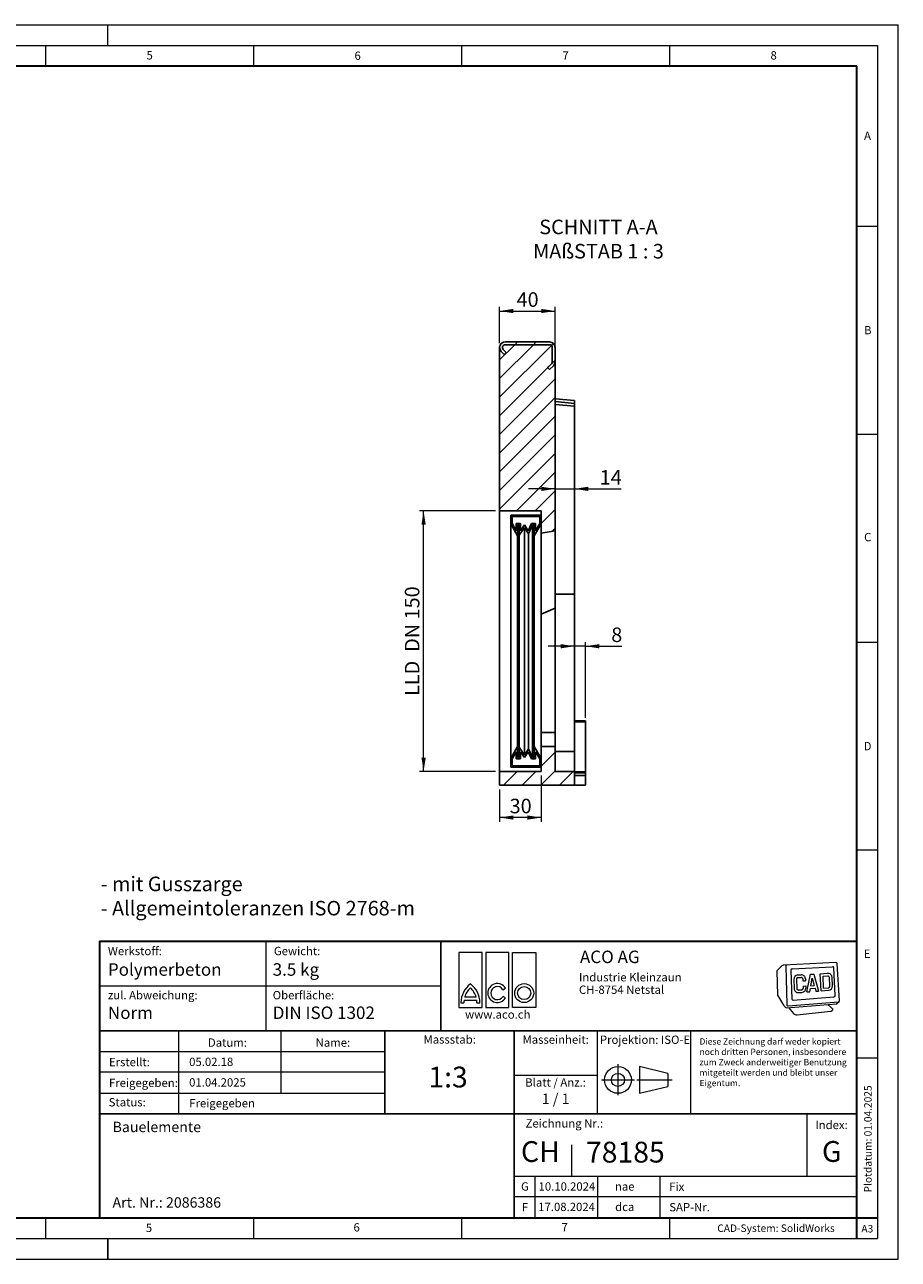
# Model space of a CAD drawing. Units: millimetres. Extents: x 0 to 420, y 0 to 297.
# Drawn here: x 210 to 420, y 0 to 297 of the extents above; entities that cross this region are included whole.
import ezdxf

# ---------------------------------------------------------------- set-up
doc = ezdxf.new("R2010")
doc.units = ezdxf.units.MM
doc.header["$PDSIZE"] = -1
doc.linetypes.add('CENTERX2', pattern=[20.32, 12.7, -2.54, 2.54, -2.54])
doc.styles.add('SLDTEXTSTYLE0', font='TXT', dxfattribs={"width": 0.605})
doc.styles.add('SLDTEXTSTYLE1', font='TXT', dxfattribs={"width": 0.75})
doc.styles.add('SLDTEXTSTYLE2', font='TXT', dxfattribs={"width": 0.563})
doc.styles.add('SLDTEXTSTYLE3', font='TXT', dxfattribs={"width": 0.681818})
doc.dimstyles.new('SLDDIMSTYLE0', dxfattribs={"dimtxt": 3.5, "dimasz": 3.302, "dimexe": 0, "dimexo": 0.0625, "dimgap": 0.875, "dimtad": 1, "dimlfac": 3, "dimrnd": 1e-09, "dimzin": 12, "dimdsep": 46, "dimtxsty": 'SLDTEXTSTYLE1', "dimsah": 1, "dimcen": 0.09, "dimadec": 0, "dimazin": 3, "dimtfac": 1, "dimtofl": 0, "dimtmove": 0, "dimatfit": 3, "dimfxl": 1, "dimfrac": 2, "dimtolj": 1, "dimtzin": 12, "dimarcsym": 0})
doc.dimstyles.new('SLDDIMSTYLE6', dxfattribs={"dimtxt": 3.5, "dimasz": 3.302, "dimexe": 0, "dimexo": 0.0625, "dimgap": 0.875, "dimtad": 1, "dimlfac": 3, "dimrnd": 1e-09, "dimzin": 12, "dimdsep": 46, "dimtxsty": 'SLDTEXTSTYLE1', "dimsah": 1, "dimcen": 0.09, "dimadec": 0, "dimazin": 3, "dimtfac": 1, "dimtmove": 0, "dimatfit": 0, "dimfxl": 1, "dimfrac": 2, "dimtolj": 1, "dimtzin": 12, "dimarcsym": 0})

# ---------------------------------------------------------------- blocks, each defined once
blk = doc.blocks.new('SW_NOTE_0')
at = {"color": 0, "linetype": 'Continuous', "lineweight": 0, "insert": (7.47, 2.58), "char_height": 2, "attachment_point": 2, "style": 'SLDTEXTSTYLE0'}
blk.add_mtext('www.aco.ch', dxfattribs=at)
blk = doc.blocks.new('SW_NOTE_0_1')
at = {"color": 0, "linetype": 'Continuous', "lineweight": 0, "insert": (0, 3.87), "char_height": 3, "attachment_point": 1, "style": 'SLDTEXTSTYLE0'}
blk.add_mtext('ACO AG', dxfattribs=at)
blk = doc.blocks.new('SW_NOTE_0_2')
at = {"color": 0, "linetype": 'Continuous', "lineweight": 0, "char_height": 2, "attachment_point": 1, "style": 'SLDTEXTSTYLE0'}
for s, insert in [('Industrie Kleinzaun', (0, 2.58)), ('CH-8754 Netstal', (0, -0.42))]:
    blk.add_mtext(s, dxfattribs=dict(at, insert=insert))
blk = doc.blocks.new('ACO-Logo')
at = {"color": 7, "linetype": 'Continuous', "lineweight": 18}
for p, q in [((0, 16.17), (0, 2.94)), ((5.59, 16.17), (0, 16.17)), ((5.59, 2.94), (5.59, 16.17)), ((6.46, 16.17), (6.46, 2.94)), ((12.05, 16.17), (6.46, 16.17)), ((12.05, 2.94), (12.05, 16.17)), ((12.93, 2.94), (12.93, 16.17)), ((12.93, 16.17), (18.52, 16.17)), ((18.52, 16.17), (18.52, 2.94)), ((77.51, 12.77), (76.49, 11.76)), ((90.64, 13.74), (78.15, 13.15)), ((78.63, 12.88), (78.84, 3.65)), ((79.85, 11.93), (80.09, 4.98)), ((80.13, 12.24), (89.85, 12.76)), ((90.46, 5.79), (90.16, 12.47)), ((91.53, 4.63), (90.96, 13.46)), ((76.49, 11.76), (76.65, 5.87)), ((80.53, 9.73), (80.61, 7.48)), ((81.17, 9.75), (81.24, 7.5)), ((81.47, 10.76), (82.27, 10.81)), ((81.51, 10.13), (82.31, 10.17)), ((82.69, 9.82), (82.71, 9.37)), ((82.71, 9.35), (83.34, 9.39)), ((83.33, 9.84), (83.34, 9.39)), ((83.7, 6.67), (84.51, 10.93)), ((84.51, 10.93), (85.35, 10.97)), ((84.64, 8.19), (84.97, 9.97)), ((84.97, 9.97), (85.45, 8.24)), ((85.35, 10.97), (86.49, 6.88)), ((86.88, 11.07), (88.67, 11.16)), ((87.08, 6.93), (86.88, 11.07)), ((87.55, 10.46), (88.71, 10.53)), ((87.68, 7.61), (87.55, 10.46)), ((89.19, 8.08), (89.09, 10.18)), ((89.82, 8.11), (89.73, 10.21)), ((10.61, 7.22), (11.22, 7.57)), ((81.63, 7.15), (82.43, 7.21)), ((81.68, 6.51), (82.48, 6.58)), ((82.75, 8.08), (83.39, 8.12)), ((82.75, 8.08), (82.77, 7.58)), ((83.39, 8.12), (83.4, 7.61)), ((83.7, 6.67), (84.36, 6.72)), ((84.36, 6.72), (84.51, 7.54)), ((84.51, 7.54), (85.63, 7.61)), ((84.64, 8.19), (85.45, 8.24)), ((85.63, 7.61), (85.85, 6.83)), ((85.85, 6.83), (86.49, 6.88)), ((87.08, 6.93), (88.91, 7.07)), ((87.68, 7.61), (88.85, 7.7)), ((0.51, 4.09), (1.21, 4.09)), ((1.26, 4.73), (4.33, 4.73)), ((4.18, 5.43), (1.41, 5.43)), ((4.37, 4.09), (5.08, 4.09)), ((11.23, 5.26), (10.63, 5.62)), ((76.65, 5.87), (78.03, 3.52)), ((78.03, 3.52), (78.36, 3.14)), ((78.36, 3.14), (78.47, 3.02)), ((78.8, 2.89), (90.8, 3.85)), ((79.16, 3.36), (91.26, 4.31)), ((80.41, 4.7), (90.18, 5.48)), ((88.68, 3.68), (89.67, 2.79)), ((90.8, 3.85), (91.4, 4.35)), ((0, 2.94), (5.59, 2.94)), ((6.46, 2.94), (12.05, 2.94)), ((18.52, 2.94), (12.93, 2.94)), ((79.26, 2.93), (80.49, 1.53)), ((81.34, 1.2), (89.33, 2.05)), ((89.67, 2.79), (89.75, 2.72)), ((89.75, 2.72), (89.8, 2.67)), ((89.8, 2.67), (89.84, 2.6)), ((89.84, 2.6), (89.87, 2.52)), ((89.87, 2.52), (89.87, 2.31))]:
    blk.add_line(p, q, dxfattribs=at)
for radius in [2.28, 1.58]:
    blk.add_circle((15.72, 6.41), radius, dxfattribs=at)
for centre, radius, start, end in [((78.19, 12.35), 0.8, 92.6996, 148.2554), ((78.93, 12.89), 0.3, 92.6996, 181.273), ((80.15, 11.94), 0.3, 93.0418, 181.9349), ((89.86, 12.46), 0.3, 2.5148, 93.0418), ((90.66, 13.44), 0.3, 3.7249, 92.6996), ((81.53, 9.76), 1, 93.1134, 181.9415), ((81.53, 9.76), 0.363, 93.1134, 181.9415), ((82.33, 9.81), 1, 1.9415, 93.1134), ((82.33, 9.81), 0.363, 1.9415, 93.1134), ((88.73, 10.16), 1, 2.6542, 93.1134), ((88.73, 10.16), 0.363, 2.6542, 93.1134), ((6.13, 4.07), 5.62, 126.4236, 179.7474), ((6.13, 4.07), 4.91, 132.7321, 163.9341), ((-0.54, 4.07), 5.62, 0.2526, 53.5764), ((-0.54, 4.07), 4.91, 16.0659, 47.2679), ((9.26, 6.41), 2.28, 30.7309, 330), ((9.26, 6.41), 1.58, 31.0558, 330), ((81.61, 7.51), 1, 181.9415, 274.3987), ((81.61, 7.51), 0.363, 181.9415, 274.3987), ((82.4, 7.57), 0.363, 274.3987, 1.9415), ((82.4, 7.57), 1, 274.3987, 1.9415), ((88.83, 8.07), 0.363, 274.3987, 2.6542), ((88.83, 8.07), 1, 274.3987, 2.6542), ((6.13, 4.07), 4.91, 172.3058, 179.7113), ((-0.54, 4.07), 4.91, 0.2887, 7.6942), ((78.77, 3.29), 0.4, 221.0091, 274.5606), ((79.14, 3.65), 0.3, 181.273, 274.4996), ((80.39, 4.99), 0.3, 181.9349, 274.6063), ((90.16, 5.78), 0.3, 274.6063, 2.5148), ((91.23, 4.61), 0.3, 274.4996, 3.7249), ((81.24, 2.19), 1, 221.4087, 276.0561), ((89.05, 4.1), 2.08, 277.7635, 279.1918), ((89.32, 2.43), 0.379, 279.1918, 281.4992), ((89.13, 3.35), 1.32, 281.4992, 285.2551), ((88.05, 7.32), 5.43, 285.2551, 287.1087), ((89.48, 2.66), 0.555, 287.1087, 303.6901), ((89.69, 2.35), 0.188, 303.6901, 332.3803), ((89.77, 2.31), 0.0984, 332.3803, 4.9765)]:
    blk.add_arc(centre, radius, start, end, dxfattribs=at)
at = {"color": 7, "linetype": 'Continuous', "lineweight": 0}
for name, p in [('SW_NOTE_0_1', (29.12, 12.75)), ('SW_NOTE_0_2', (28.89, 8.64)), ('SW_NOTE_0', (1.9, -0.32))]:
    blk.add_blockref(name, p, dxfattribs=at)
blk = doc.blocks.new('_D_11')
at = {"color": 179, "linetype": 'Continuous', "lineweight": 18}
for p, q in [((337.49, 185.34), (331.14, 185.34)), ((337.49, 185.34), (342.16, 185.34)), ((342.16, 185.34), (353.4, 185.34))]:
    blk.add_line(p, q, dxfattribs=at)
for points in [[(337.49, 185.34), (334.19, 185.85), (334.19, 184.83)], [(342.16, 185.34), (345.46, 184.83), (345.46, 185.85)]]:
    blk.add_solid(points, dxfattribs=at)
at = {"color": 179, "linetype": 'Continuous', "lineweight": 18, "insert": (348.23, 189.85), "char_height": 3.5, "attachment_point": 1, "style": 'SLDTEXTSTYLE1'}
blk.add_mtext('14', dxfattribs=at)
blk = doc.blocks.new('_D_12')
at = {"color": 179, "linetype": 'Continuous', "lineweight": 18}
for p, q in [((324.16, 220.36), (324.16, 229.12)), ((337.49, 216.91), (337.49, 229.12)), ((324.16, 228.12), (337.49, 228.12))]:
    blk.add_line(p, q, dxfattribs=at)
for points in [[(324.16, 228.12), (327.46, 227.61), (327.46, 228.63)], [(337.49, 228.12), (334.19, 228.63), (334.19, 227.61)]]:
    blk.add_solid(points, dxfattribs=at)
at = {"color": 179, "linetype": 'Continuous', "lineweight": 18, "insert": (328.24, 232.63), "char_height": 3.5, "attachment_point": 1, "style": 'SLDTEXTSTYLE1'}
blk.add_mtext('40', dxfattribs=at)
blk = doc.blocks.new('_D_13')
at = {"color": 179, "linetype": 'Continuous', "lineweight": 18}
for p, q in [((334.16, 116.36), (334.16, 105.27)), ((324.16, 113.02), (324.16, 105.27)), ((334.16, 106.27), (324.16, 106.27))]:
    blk.add_line(p, q, dxfattribs=at)
for points in [[(324.16, 106.27), (327.46, 105.77), (327.46, 106.78)], [(334.16, 106.27), (330.86, 106.78), (330.86, 105.77)]]:
    blk.add_solid(points, dxfattribs=at)
at = {"color": 179, "linetype": 'Continuous', "lineweight": 18, "insert": (326.57, 110.79), "char_height": 3.5, "attachment_point": 1, "style": 'SLDTEXTSTYLE1'}
blk.add_mtext('30', dxfattribs=at)
blk = doc.blocks.new('_D_14')
at = {"color": 179, "linetype": 'Continuous', "lineweight": 18}
for p, q in [((342.16, 147.48), (335.81, 147.48)), ((344.83, 147.48), (342.16, 147.48)), ((344.83, 130.28), (344.83, 148.48)), ((344.83, 147.48), (353.58, 147.48))]:
    blk.add_line(p, q, dxfattribs=at)
for points in [[(342.16, 147.48), (338.86, 147.99), (338.86, 146.97)], [(344.83, 147.48), (348.13, 146.97), (348.13, 147.99)]]:
    blk.add_solid(points, dxfattribs=at)
at = {"color": 179, "linetype": 'Continuous', "lineweight": 18, "insert": (351, 151.99), "char_height": 3.5, "attachment_point": 1, "style": 'SLDTEXTSTYLE1'}
blk.add_mtext('8', dxfattribs=at)
blk = doc.blocks.new('_D_15')
at = {"color": 179, "linetype": 'Continuous', "lineweight": 18}
for p, q in [((323.16, 180.02), (304.89, 180.02)), ((305.89, 117.36), (305.89, 180.02)), ((323.16, 117.36), (304.89, 117.36))]:
    blk.add_line(p, q, dxfattribs=at)
for points in [[(305.89, 180.02), (305.38, 176.72), (306.4, 176.72)], [(305.89, 117.36), (306.4, 120.66), (305.38, 120.66)]]:
    blk.add_solid(points, dxfattribs=at)
at = {"color": 179, "linetype": 'Continuous', "lineweight": 18, "insert": (301.38, 135.52), "char_height": 3.5, "attachment_point": 1, "rotation": 90, "style": 'SLDTEXTSTYLE3'}
blk.add_mtext('LLD  DN 150', dxfattribs=at)

msp = doc.modelspace()

# ---------------------------------------------------------------- hatches: boundary and pattern name
at = {"linetype": 'Continuous', "lineweight": 18}
h = msp.add_hatch(dxfattribs=at)
h.set_pattern_fill('ANSI31', style=0)
edge = h.paths.add_edge_path(flags=0)
edge.add_line((336.8275, 219.3561), (336.8275, 215.9084))
edge.add_arc((336.1608, 215.9084), 0.6667, 315, 360, ccw=False)
edge.add_line((336.6322, 215.437), (335.6894, 214.4942))
edge.add_line((335.6894, 214.4942), (336.1608, 214.0228))
edge.add_line((336.1608, 214.0228), (337.1036, 214.9656))
edge.add_arc((336.1608, 215.9084), 1.3333, 315, 360)
edge.add_line((337.4942, 215.9084), (337.4942, 219.3561))
edge.add_arc((336.1608, 219.3561), 1.3333, 360, 450)
edge.add_line((336.1608, 220.6894), (325.4942, 220.6894))
edge.add_arc((325.4942, 219.3561), 1.3333, 90, 225)
edge.add_line((324.5514, 218.4133), (325.2752, 217.6894))
edge.add_line((325.2752, 217.6894), (325.7466, 218.1609))
edge.add_line((325.7466, 218.1609), (325.0228, 218.8847))
edge.add_arc((325.4942, 219.3561), 0.6667, 90, 225, ccw=False)
edge.add_line((325.4942, 220.0228), (336.1608, 220.0228))
edge.add_arc((336.1608, 219.3561), 0.6667, 0, 90, ccw=False)
h = msp.add_hatch(dxfattribs=at)
h.set_pattern_fill('ANSI31', style=0)
edge = h.paths.add_edge_path(flags=0)
edge.add_arc((325.4942, 219.3561), 1.3333, 180, 225, ccw=False)
edge.add_line((324.1608, 219.3561), (324.1608, 180.0228))
edge.add_line((324.1608, 180.0228), (334.1608, 180.0228))
edge.add_line((334.1608, 180.0228), (334.1608, 174.6894))
edge.add_line((334.1608, 174.6894), (337.4942, 175.2772))
edge.add_line((337.4942, 175.2772), (337.4942, 215.9084))
edge.add_arc((336.1608, 215.9084), 1.3333, 315, 360, ccw=False)
edge.add_line((337.1036, 214.9656), (336.1608, 214.0228))
edge.add_line((336.1608, 214.0228), (335.6894, 214.4942))
edge.add_line((335.6894, 214.4942), (336.6322, 215.437))
edge.add_arc((336.1608, 215.9084), 0.6667, 315, 360)
edge.add_line((336.8275, 215.9084), (336.8275, 219.3561))
edge.add_arc((336.1608, 219.3561), 0.6667, 0, 90)
edge.add_line((336.1608, 220.0228), (325.4942, 220.0228))
edge.add_arc((325.4942, 219.3561), 0.6667, 90, 225)
edge.add_line((325.0228, 218.8847), (325.7466, 218.1609))
edge.add_line((325.7466, 218.1609), (325.2752, 217.6894))
edge.add_line((325.2752, 217.6894), (324.5514, 218.4133))
h = msp.add_hatch(dxfattribs=at)
h.set_pattern_fill('ANSI31', style=0)
h.paths.add_polyline_path([(334.1608, 176.9347), (334.1608, 179.0228), (326.8275, 179.0228), (326.8275, 176.9347), (328.4942, 174.0006), (328.4942, 176.6894), (328.8275, 176.6894), (328.8275, 174.2151), (330.1412, 176.0696), (331.0738, 174.5535), (332.0423, 176.6894), (332.4942, 176.6894), (332.4942, 174.0006)], flags=0)
h.paths.add_polyline_path([(327.1608, 178.6894), (333.8275, 178.6894), (333.8275, 177.0228), (332.8275, 175.2623), (332.8275, 177.0228), (331.8275, 177.0228), (331.0292, 175.2623), (330.1608, 176.6739), (329.1608, 175.2623), (329.1608, 177.0228), (328.1608, 177.0228), (328.1608, 175.2623), (327.1608, 177.0228)], flags=0)
h = msp.add_hatch(dxfattribs=at)
h.set_pattern_fill('ANSI31', style=0)
h.paths.add_polyline_path([(334.1608, 117.3561), (324.1608, 117.3561), (324.1608, 114.0228), (342.1608, 114.0228), (342.1608, 117.3228), (337.4942, 117.3228), (337.4942, 123.3228), (334.1608, 123.3228)], flags=0)
h = msp.add_hatch(dxfattribs=at)
h.set_pattern_fill('ANSI31', style=0)
h.paths.add_polyline_path([(334.1608, 118.3561), (334.1608, 120.4442), (332.4942, 123.3783), (332.4942, 120.6894), (332.0423, 120.6894), (331.0738, 122.8253), (330.1412, 121.3093), (328.8275, 123.1638), (328.8275, 120.6894), (328.4942, 120.6894), (328.4942, 123.3783), (326.8275, 120.4442), (326.8275, 118.3561)], flags=0)
h.paths.add_polyline_path([(332.8275, 122.1166), (333.8275, 120.3561), (333.8275, 118.6894), (327.1608, 118.6894), (327.1608, 120.3561), (328.1608, 122.1166), (328.1608, 120.3561), (329.1608, 120.3561), (329.1608, 122.1166), (330.1608, 120.7049), (331.0292, 122.1166), (331.8275, 120.3561), (332.8275, 120.3561)], flags=0)

# ---------------------------------------------------------------- linework, layer by layer
at = {"color": 7, "linetype": 'Continuous', "lineweight": 18}
for p, q in [((0, 297), (420, 297)), ((230, 292), (230, 297)), ((420, 0), (420, 297)), ((15, 292), (415, 292)), ((215, 292), (215, 287)), ((265, 292), (265, 287)), ((315, 292), (315, 287)), ((365, 292), (365, 287)), ((415, 292), (415, 5)), ((410, 248.5), (415, 248.5)), ((410, 198.5), (415, 198.5)), ((410, 148.5), (415, 148.5)), ((410, 98.5), (415, 98.5)), ((268, 76.5), (268, 55)), ((228, 65.75), (310, 65.75)), ((228, 55), (410, 55)), ((410, 55), (228, 55)), ((247, 55), (247, 35)), ((271.6, 55), (271.6, 40)), ((347.6611, 35), (347.6611, 55)), ((370.0572, 55.012), (370.0572, 35)), ((228, 50), (296.6, 50)), ((410, 48.5), (415, 48.5)), ((296.6, 45), (228, 45)), ((357.7662, 46.372), (357.7662, 39.9353)), ((364.6059, 44.7376), (357.7662, 46.372)), ((364.6059, 44.7376), (364.6059, 41.5697)), ((347.6611, 44.2134), (327.6611, 44.2134)), ((228, 40), (296.6, 40)), ((357.7662, 39.9353), (364.6059, 41.5697)), ((398, 35), (398, 20)), ((341.4855, 20), (341.4855, 27.5647)), ((327.6611, 20), (410, 20)), ((332.6611, 20), (332.6611, 10)), ((347.6611, 20), (347.6611, 10)), ((362.6611, 20), (362.6611, 10)), ((410, 15), (327.6611, 15)), ((215, 10), (215, 5)), ((265, 10), (265, 5)), ((315, 10), (315, 5)), ((365, 10), (365, 5)), ((15, 5), (415, 5)), ((0, 0), (420, 0))]:
    msp.add_line(p, q, dxfattribs=at)
at = {"color": 7, "linetype": 'Continuous', "lineweight": 35}
for p, q in [((410, 287), (20, 287)), ((410, 5), (410, 287)), ((228, 76.5), (228, 10)), ((228, 76.5), (410, 76.5)), ((20, 10), (415, 10))]:
    msp.add_line(p, q, dxfattribs=at)
at = {"color": 7, "linetype": 'Continuous', "lineweight": 25}
for p, q in [((325.4942, 220.6894), (336.1608, 220.6894)), ((336.1608, 220.0228), (325.4942, 220.0228)), ((325.4942, 220.0228), (336.1608, 220.0228)), ((324.1608, 219.3561), (324.1608, 180.0228)), ((325.2752, 217.6894), (324.5514, 218.4133)), ((324.5514, 218.4133), (325.2752, 217.6894)), ((325.0228, 218.8847), (325.7466, 218.1609)), ((325.7466, 218.1609), (325.0228, 218.8847)), ((325.7466, 218.1609), (325.2752, 217.6894)), ((325.2752, 217.6894), (325.7466, 218.1609)), ((336.8275, 215.9084), (336.8275, 219.3561)), ((336.8275, 219.3561), (336.8275, 215.9084)), ((337.4942, 219.3561), (337.4942, 215.9084)), ((335.6894, 214.4942), (336.6322, 215.437)), ((336.6322, 215.437), (335.6894, 214.4942)), ((336.1608, 214.0228), (335.6894, 214.4942)), ((335.6894, 214.4942), (336.1608, 214.0228)), ((337.1036, 214.9656), (336.1608, 214.0228)), ((336.1608, 214.0228), (337.1036, 214.9656)), ((337.4942, 215.9084), (337.4942, 175.2772)), ((342.1608, 206.602), (337.4942, 207.0228)), ((337.4942, 206.3178), (342.1608, 205.8971)), ((342.1608, 205.2474), (337.4942, 205.6682)), ((342.1608, 206.602), (342.1608, 205.8971)), ((342.1608, 205.8971), (342.1608, 205.2474)), ((342.1608, 205.2474), (342.1608, 159.9851)), ((334.1608, 180.0228), (324.1608, 180.0228)), ((324.1608, 180.0228), (324.1608, 117.3561)), ((326.8275, 179.0228), (334.1608, 179.0228)), ((326.8275, 179.0228), (326.8275, 176.9347)), ((327.1608, 178.6894), (333.8275, 178.6894)), ((327.1608, 178.6894), (327.1608, 177.0228)), ((333.8275, 178.6894), (333.8275, 177.0228)), ((334.1608, 180.0228), (334.1608, 174.6894)), ((334.1608, 179.0228), (334.1608, 176.9347)), ((326.8275, 120.4442), (326.8275, 176.9347)), ((326.8275, 176.9347), (328.4942, 174.0006)), ((327.1608, 177.0228), (328.1608, 175.2623)), ((328.1608, 177.0228), (329.1608, 177.0228)), ((328.1608, 175.2623), (328.1608, 177.0228)), ((328.4942, 176.6894), (328.8275, 176.6894)), ((328.4942, 174.0006), (328.4942, 176.6894)), ((328.8275, 176.6894), (328.8275, 174.2151)), ((328.8275, 174.2151), (330.1412, 176.0696)), ((329.1608, 177.0228), (329.1608, 175.2623)), ((329.1608, 175.2623), (330.1608, 176.6739)), ((331.0738, 174.5535), (330.1412, 176.0696)), ((330.1412, 121.3093), (330.1412, 176.0696)), ((331.0292, 175.2623), (330.1608, 176.6739)), ((331.8275, 177.0228), (331.0292, 175.2623)), ((332.0423, 176.6894), (331.0738, 174.5535)), ((332.8275, 177.0228), (331.8275, 177.0228)), ((332.4942, 176.6894), (332.0423, 176.6894)), ((332.0423, 120.6894), (332.0423, 176.6894)), ((334.1608, 176.9347), (332.4942, 174.0006)), ((332.4942, 174.0006), (332.4942, 176.6894)), ((332.8275, 175.2623), (332.8275, 177.0228)), ((333.8275, 177.0228), (332.8275, 175.2623)), ((337.4942, 175.2772), (334.1608, 174.6894)), ((337.4942, 156.6329), (337.4942, 175.2772)), ((328.4942, 123.3783), (328.4942, 174.0006)), ((328.8275, 123.1638), (328.8275, 174.2151)), ((331.0738, 122.8253), (331.0738, 174.5535)), ((332.4942, 123.3783), (332.4942, 174.0006)), ((334.1608, 155.1894), (334.1608, 174.6894)), ((342.1608, 159.9851), (337.4942, 159.9851)), ((342.1608, 159.9851), (342.1608, 122.1824)), ((334.1608, 155.1894), (337.4942, 156.6329)), ((334.1608, 126.7495), (334.1608, 155.1894)), ((337.4942, 126.7495), (337.4942, 156.6329)), ((342.1608, 129.5228), (344.8275, 129.5228)), ((344.8275, 129.2846), (342.1608, 129.2846)), ((344.8275, 129.5228), (344.8275, 129.2846)), ((344.8275, 129.2846), (344.8275, 117.2609)), ((334.1608, 126.7495), (337.4942, 126.7495)), ((334.1608, 123.3228), (334.1608, 126.7495)), ((337.4942, 123.3228), (337.4942, 126.7495)), ((328.4942, 123.3783), (326.8275, 120.4442)), ((328.1608, 122.1166), (327.1608, 120.3561)), ((328.1608, 120.3561), (328.1608, 122.1166)), ((328.4942, 120.6894), (328.4942, 123.3783)), ((328.8275, 123.1638), (328.8275, 120.6894)), ((330.1412, 121.3093), (328.8275, 123.1638)), ((330.1608, 120.7049), (329.1608, 122.1166)), ((329.1608, 122.1166), (329.1608, 120.3561)), ((330.1412, 121.3093), (331.0738, 122.8253)), ((330.1608, 120.7049), (331.0292, 122.1166)), ((331.0292, 122.1166), (331.8275, 120.3561)), ((331.0738, 122.8253), (332.0423, 120.6894)), ((332.4942, 120.6894), (332.4942, 123.3783)), ((332.4942, 123.3783), (334.1608, 120.4442)), ((332.8275, 120.3561), (332.8275, 122.1166)), ((332.8275, 122.1166), (333.8275, 120.3561)), ((334.1608, 123.3228), (334.1608, 117.3561)), ((334.1608, 123.3228), (337.4942, 123.3228)), ((337.4942, 123.3228), (337.4942, 117.3228)), ((342.1608, 122.1824), (337.4942, 122.1824)), ((342.1608, 122.1824), (342.1608, 117.3228)), ((326.8275, 120.4442), (326.8275, 118.3561)), ((327.1608, 120.3561), (327.1608, 118.6894)), ((329.1608, 120.3561), (328.1608, 120.3561)), ((328.8275, 120.6894), (328.4942, 120.6894)), ((331.8275, 120.3561), (332.8275, 120.3561)), ((332.0423, 120.6894), (332.4942, 120.6894)), ((333.8275, 120.3561), (333.8275, 118.6894)), ((334.1608, 120.4442), (334.1608, 118.3561)), ((324.1608, 117.3561), (334.1608, 117.3561)), ((324.1608, 117.3561), (324.1608, 114.0228)), ((334.1608, 118.3561), (326.8275, 118.3561)), ((333.8275, 118.6894), (327.1608, 118.6894)), ((337.4942, 117.3228), (342.1608, 117.3228)), ((342.1608, 114.0228), (342.1608, 117.3228)), ((342.1608, 117.2609), (344.8275, 117.2609)), ((342.1608, 117.0228), (344.8275, 117.0228)), ((344.8275, 116.3561), (342.1608, 116.3561)), ((344.8275, 117.2609), (344.8275, 117.0228)), ((344.8275, 117.0228), (344.8275, 116.3561)), ((344.8275, 116.3561), (344.8275, 114.0228)), ((324.1608, 114.0228), (342.1608, 114.0228)), ((344.8275, 114.0228), (342.1608, 114.0228)), ((310, 76.5), (310, 55)), ((410, 55), (228, 55)), ((296.6, 55), (296.6, 35)), ((327.6611, 10), (327.6611, 55)), ((228, 35), (410, 35))]:
    msp.add_line(p, q, dxfattribs=at)
at = {"color": 7, "linetype": 'CENTERX2', "lineweight": 18}
for p, q in [((352.6175, 46.908), (352.6175, 39.4622)), ((348.624, 43.1537), (356.6109, 43.1537)), ((357.1289, 43.1537), (365.6255, 43.1537))]:
    msp.add_line(p, q, dxfattribs=at)
msp.add_line((230, 5), (230, 0))
at = {"color": 7, "linetype": 'Continuous', "lineweight": 18}
for radius in [3.2183, 1.584]:
    msp.add_circle((352.6175, 43.1537), radius, dxfattribs=at)
at = {"color": 7, "linetype": 'Continuous', "lineweight": 25}
for centre, radius, start, end in [((325.4942, 219.3561), 1.3333, 90, 225), ((325.4942, 219.3561), 0.6667, 90, 225), ((325.4942, 219.3561), 0.6667, 90, 225), ((336.1608, 219.3561), 1.3333, 360, 90), ((336.1608, 219.3561), 0.6667, 360, 90), ((336.1608, 219.3561), 0.6667, 0, 90), ((325.4942, 219.3561), 1.3333, 180, 225), ((336.1608, 215.9084), 0.6667, 315, 0), ((336.1608, 215.9084), 0.6667, 315, 0), ((336.1608, 215.9084), 1.3333, 315, 0), ((336.1608, 215.9084), 1.3333, 315, 0)]:
    msp.add_arc(centre, radius, start, end, dxfattribs=at)
msp.add_point((410, 10))

# ---------------------------------------------------------------- block references
at = {"color": 7, "linetype": 'Continuous'}
msp.add_blockref('ACO-Logo', (314.3511, 57.6366), dxfattribs=at)

# ---------------------------------------------------------------- texts
at = {"color": 7, "linetype": 'Continuous', "lineweight": 18}
for s, insert, char_height, attachment_point, style in [('5', (240.0418, 290.6369), 2, 2, 'SLDTEXTSTYLE0'), ('6', (290.0344, 290.5429), 2, 2, 'SLDTEXTSTYLE0'), ('7', (340.0216, 290.5954), 2, 2, 'SLDTEXTSTYLE0'), ('8', (390.0377, 290.6215), 2, 2, 'SLDTEXTSTYLE0'), ('A', (412.5951, 271.2798), 2, 2, 'SLDTEXTSTYLE0'), ('B', (412.6717, 224.5121), 2, 2, 'SLDTEXTSTYLE0'), ('C', (412.6491, 174.728), 2, 2, 'SLDTEXTSTYLE0'), ('D', (412.6234, 124.4518), 2, 2, 'SLDTEXTSTYLE0'), ('Werkstoff:', (230, 75.1611), 2, 1, 'SLDTEXTSTYLE0'), ('Gewicht:', (269.898, 75.1611), 2, 1, 'SLDTEXTSTYLE0'), ('E', (412.5161, 74.5096), 2, 2, 'SLDTEXTSTYLE0'), ('Polymerbeton', (230, 71.2122), 3, 1, 'SLDTEXTSTYLE0'), ('3.5 kg', (269.6126, 71.2122), 3, 1, 'SLDTEXTSTYLE0'), ('zul. Abweichung:', (230, 64.5423), 2, 1, 'SLDTEXTSTYLE0'), ('Oberfläche:', (269.6126, 64.5423), 2, 1, 'SLDTEXTSTYLE0'), ('Norm', (230, 60.8119), 3, 1, 'SLDTEXTSTYLE0'), ('DIN ISO 1302', (269.6126, 60.8119), 3, 1, 'SLDTEXTSTYLE0'), ('Massstab:', (312.1625, 53.8816), 2, 2, 'SLDTEXTSTYLE0'), ('Masseinheit:', (337.6324, 53.8554), 2, 2, 'SLDTEXTSTYLE0'), ('Projektion: ISO-E', (348.2746, 53.8191), 2, 1, 'SLDTEXTSTYLE0'), ('Datum:', (254.0355, 53.1295), 2, 1, 'SLDTEXTSTYLE0'), ('Name:', (279.9349, 53.1361), 2, 1, 'SLDTEXTSTYLE0'), ('Erstellt:', (230.2614, 48.4499), 2, 1, 'SLDTEXTSTYLE0'), ('05.02.18', (249.5285, 48.4989), 2, 1, 'SLDTEXTSTYLE0'), ('1:3', (311.7649, 46.349), 5, 2, 'SLDTEXTSTYLE0'), ('Freigegeben:', (230.2614, 43.4434), 2, 1, 'SLDTEXTSTYLE0'), ('01.04.2025', (249.5285, 43.5603), 2, 1, 'SLDTEXTSTYLE0'), ('Blatt / Anz.:', (337.6114, 43.5452), 2, 2, 'SLDTEXTSTYLE0'), ('Status:', (230.1851, 38.7794), 2, 1, 'SLDTEXTSTYLE0'), ('Freigegeben', (249.5568, 38.5582), 2, 1, 'SLDTEXTSTYLE0'), ('1 / 1', (337.6348, 39.8697), 2.5, 2, 'SLDTEXTSTYLE2'), ('Bauelemente', (231.116, 33.0905), 2.5, 1, 'SLDTEXTSTYLE0'), ('Zeichnung Nr.:', (330.407, 33.6926), 2, 1, 'SLDTEXTSTYLE0'), ('Index:', (403.9553, 33.3249), 2, 2, 'SLDTEXTSTYLE0'), ('CH', (329.2896, 28.4139), 5, 1, 'SLDTEXTSTYLE0'), ('78185', (344.9268, 28.2773), 5, 1, 'SLDTEXTSTYLE0'), ('G', (404.0108, 28.4395), 5, 2, 'SLDTEXTSTYLE0'), ('G', (330.2526, 18.5245), 2, 2, 'SLDTEXTSTYLE0'), ('10.10.2024', (340.3398, 18.5246), 2, 2, 'SLDTEXTSTYLE0'), ('nae', (354.2413, 18.5246), 2, 2, 'SLDTEXTSTYLE0'), ('Fix', (364.9469, 18.4594), 2, 1, 'SLDTEXTSTYLE0'), ('Art. Nr.: 2086386', (231.1132, 14.9211), 2.5, 1, 'SLDTEXTSTYLE0'), ('F', (330.2649, 13.5245), 2, 2, 'SLDTEXTSTYLE0'), ('17.08.2024', (340.2613, 13.6069), 2, 2, 'SLDTEXTSTYLE0'), ('dca', (354.2454, 13.6069), 2, 2, 'SLDTEXTSTYLE0'), ('SAP-Nr.', (364.9469, 13.5417), 2, 1, 'SLDTEXTSTYLE0'), ('5', (239.875, 8.5638), 2, 2, 'SLDTEXTSTYLE0'), ('6', (289.7886, 8.6885), 2, 2, 'SLDTEXTSTYLE0'), ('7', (339.8003, 8.7205), 2, 2, 'SLDTEXTSTYLE0'), ('CAD-System: SolidWorks', (390.5946, 8.3847), 1.8, 2, 'SLDTEXTSTYLE0'), ('A3', (412.5579, 8.255), 1.8, 2, 'SLDTEXTSTYLE0')]:
    msp.add_mtext(s, dxfattribs=dict(at, insert=insert, char_height=char_height, attachment_point=attachment_point, style=style))
at = {"color": 179, "linetype": 'Continuous', "lineweight": 18, "char_height": 3.5, "style": 'SLDTEXTSTYLE1'}
for s, insert, attachment_point in [('SCHNITT A-A^JMAßSTAB 1 : 3', (347.9265, 250.0922), 2), ('- mit Gusszarge^J- Allgemeintoleranzen ISO 2768-m', (228.2649, 92.0567), 1)]:
    msp.add_mtext(s, dxfattribs=dict(at, insert=insert, attachment_point=attachment_point))
at = {"color": 7, "linetype": 'Continuous', "lineweight": 0, "insert": (372.2204, 53.1539), "char_height": 1.5, "attachment_point": 1, "style": 'SLDTEXTSTYLE0'}
msp.add_mtext('Diese Zeichnung darf weder kopiert^Jnoch dritten Personen, insbesondere^Jzum Zweck anderweitiger Benutzung^Jmitgeteilt werden und bleibt unser^JEigentum.', dxfattribs=at)
at = {"color": 7, "linetype": 'Continuous', "lineweight": 18, "insert": (411.7953, 41.847), "char_height": 1.8, "attachment_point": 3, "rotation": 90, "style": 'SLDTEXTSTYLE0'}
msp.add_mtext('Plotdatum: 01.04.2025', dxfattribs=at)

# ---------------------------------------------------------------- dimensions: what is measured, and where the dimension line sits
at = {"color": 179, "linetype": 'Continuous', "lineweight": 18}
for base, p1, p2, dimstyle, picture, middle in [((337.4942, 228.1188), (324.1608, 219.3561), (337.4942, 215.9084), 'SLDDIMSTYLE0', '_D_12', (330.8275, 228.1188)), ((342.1608, 185.3408), (337.4942, 215.9084), (342.1608, 206.602), 'SLDDIMSTYLE6', '_D_11', (350.818, 185.3408)), ((342.1608, 147.4824), (344.8275, 129.2846), (342.1608, 114.0228), 'SLDDIMSTYLE6', '_D_14', (352.2891, 147.4824)), ((324.1608, 106.274), (334.1608, 117.3561), (324.1608, 114.0228), 'SLDDIMSTYLE0', '_D_13', (329.1608, 106.274))]:
    dim = msp.add_linear_dim(base=base, p1=p1, p2=p2, dimstyle=dimstyle, dxfattribs=at)
    dim.commit()
    dim.dimension.update_dxf_attribs({"geometry": picture, "text_midpoint": middle, "dimtype": 160})
dim = msp.add_linear_dim(base=(305.8914, 180.0228), p1=(324.1608, 117.3561), p2=(324.1608, 180.0228), angle=90, text='LLD  DN 150', dimstyle='SLDDIMSTYLE0', dxfattribs=at)
dim.commit()
dim.dimension.update_dxf_attribs({"geometry": '_D_15', "text_midpoint": (305.8914, 148.6894), "dimtype": 160})

doc.saveas('drawing.dxf')
